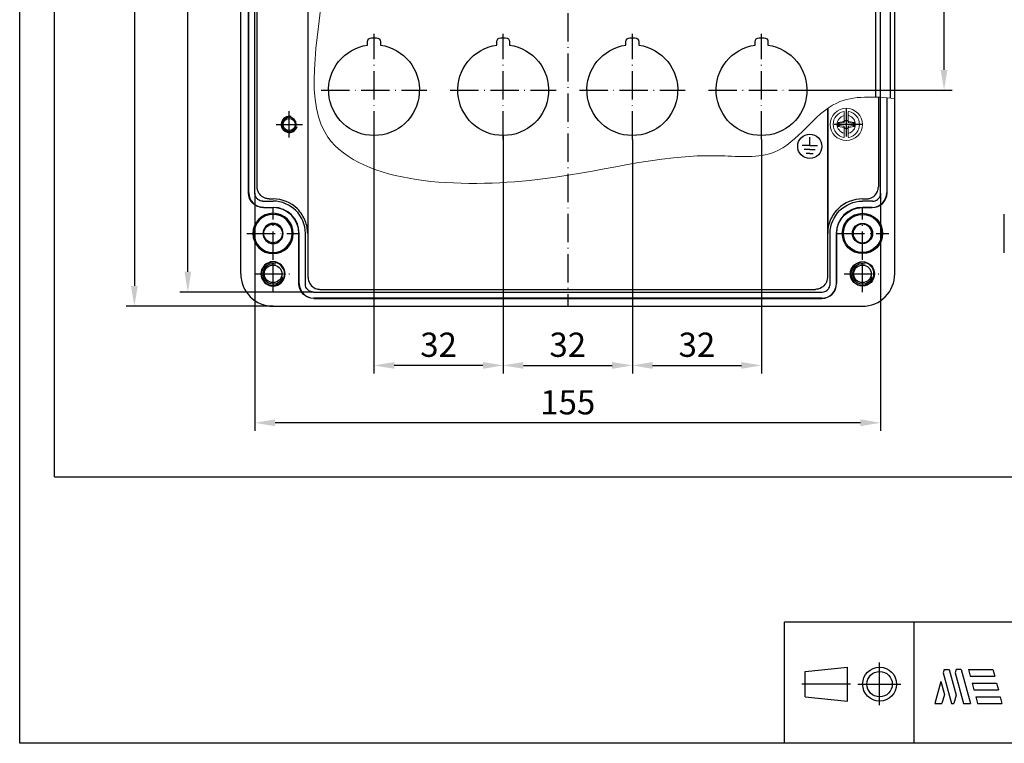
# Model space of a CAD drawing. Units: millimetres. Extents: x 5477 to 6021, y 1554 to 1902.
# Drawn here: x 5477 to 5721, y 1554 to 1734 of the extents above; entities that cross this region are included whole.
import ezdxf

# ---------------------------------------------------------------- set-up
doc = ezdxf.new("R2010")
doc.units = ezdxf.units.MM
doc.header["$LTSCALE"] = 0.7
doc.linetypes.add('AKS', pattern=[24.2, 10, -2, 0.2, -2, 10])
for name, color, linetype in [('1', 1, 'Continuous'), ('3', 3, 'Continuous'), ('A', 232, 'AKS')]:
    doc.layers.add(name, color=color, linetype=linetype)
doc.layers.add('6', color=6, linetype='Continuous', lineweight=20)
doc.styles.add('ROMANS', font='tahoma.ttf', dxfattribs={"height": 6})
doc.dimstyles.get("Standard").update_dxf_attribs({"dimtxt": 2.7, "dimasz": 2.5, "dimexe": 1, "dimexo": 0, "dimgap": 1, "dimtad": 1, "dimdec": 3, "dimdsep": 46, "dimtxsty": 'ROMANS', "dimcen": 1, "dimclrd": 6, "dimclre": 6, "dimclrt": 4, "dimaunit": 1, "dimazin": 0, "dimtfac": 1, "dimtdec": 3, "dimtofl": 0, "dimtmove": 0, "dimatfit": 3, "dimfxl": 1, "dimtolj": 1, "dimtzin": 0, "dimarcsym": 0})

# ---------------------------------------------------------------- blocks, each defined once
blk = doc.blocks.new('*D1')
at = {"layer": '6', "color": 6, "lineweight": -2, "transparency": 16777216}
for p, q in [((5540.09, 1824.61), (5503.73, 1824.61)), ((5505.73, 1819.61), (5505.73, 1667.61)), ((5540.09, 1662.61), (5503.73, 1662.61))]:
    blk.add_line(p, q, dxfattribs=at)
at = {"layer": '6', "color": 6, "transparency": 16777216}
for points in [[(5504.89, 1819.61), (5506.56, 1819.61), (5505.73, 1824.61)], [(5504.89, 1667.61), (5506.56, 1667.61), (5505.73, 1662.61)]]:
    blk.add_solid(points, dxfattribs=at)
at = {"layer": 'Defpoints', "color": 0, "transparency": 16777216}
for p in [(5540.09, 1824.61), (5505.73, 1662.61), (5540.09, 1662.61)]:
    blk.add_point(p, dxfattribs=at)
at = {"layer": '6', "color": 4, "transparency": 16777216, "insert": (5500.6, 1743.61), "char_height": 6, "attachment_point": 5, "rotation": 90, "style": 'ROMANS'}
blk.add_mtext('\\A1;160', dxfattribs=at)
blk = doc.blocks.new('*D6')
at = {"layer": '6', "color": 6, "lineweight": -2, "transparency": 16777216}
for p, q in [((5535.59, 1690.61), (5535.59, 1631.73)), ((5690.59, 1690.61), (5690.59, 1631.73)), ((5685.59, 1633.73), (5540.59, 1633.73))]:
    blk.add_line(p, q, dxfattribs=at)
at = {"layer": '6', "color": 6, "transparency": 16777216}
for points in [[(5540.59, 1634.57), (5540.59, 1632.9), (5535.59, 1633.73)], [(5685.59, 1634.57), (5685.59, 1632.9), (5690.59, 1633.73)]]:
    blk.add_solid(points, dxfattribs=at)
at = {"layer": 'Defpoints', "color": 0, "transparency": 16777216}
for p in [(5535.59, 1690.61), (5690.59, 1690.61), (5535.59, 1633.73)]:
    blk.add_point(p, dxfattribs=at)
at = {"layer": '6', "color": 4, "transparency": 16777216, "insert": (5613.09, 1638.81), "char_height": 6, "attachment_point": 5, "style": 'ROMANS'}
blk.add_mtext('\\A1;155', dxfattribs=at)
blk = doc.blocks.new('*D7')
at = {"layer": '6', "color": 6, "lineweight": -2, "transparency": 16777216}
for p, q in [((5550.09, 1821.11), (5516.98, 1821.11)), ((5518.98, 1671.11), (5518.98, 1816.11)), ((5550.09, 1666.11), (5516.98, 1666.11))]:
    blk.add_line(p, q, dxfattribs=at)
at = {"layer": '6', "color": 6, "transparency": 16777216}
for points in [[(5518.14, 1816.11), (5519.81, 1816.11), (5518.98, 1821.11)], [(5518.14, 1671.11), (5519.81, 1671.11), (5518.98, 1666.11)]]:
    blk.add_solid(points, dxfattribs=at)
at = {"layer": 'Defpoints', "color": 0, "transparency": 16777216}
for p in [(5518.98, 1821.11), (5550.09, 1821.11), (5550.09, 1666.11)]:
    blk.add_point(p, dxfattribs=at)
at = {"layer": '6', "color": 4, "transparency": 16777216, "insert": (5513.9, 1743.61), "char_height": 6, "attachment_point": 5, "rotation": 90, "style": 'ROMANS'}
blk.add_mtext('\\A1;155', dxfattribs=at)
blk = doc.blocks.new('*D27')
at = {"layer": '6', "color": 6, "lineweight": -2, "transparency": 16777216}
for p, q in [((5565.09, 1703.86), (5565.09, 1645.94)), ((5597.09, 1704.86), (5597.09, 1645.94)), ((5592.09, 1647.94), (5570.09, 1647.94))]:
    blk.add_line(p, q, dxfattribs=at)
at = {"layer": '6', "color": 6, "transparency": 16777216}
for points in [[(5570.09, 1648.77), (5570.09, 1647.1), (5565.09, 1647.94)], [(5592.09, 1648.77), (5592.09, 1647.1), (5597.09, 1647.94)]]:
    blk.add_solid(points, dxfattribs=at)
at = {"layer": 'Defpoints', "color": 0, "transparency": 16777216}
for p in [(5565.09, 1703.86), (5597.09, 1704.86), (5565.09, 1647.94)]:
    blk.add_point(p, dxfattribs=at)
at = {"layer": '6', "color": 4, "transparency": 16777216, "insert": (5581.09, 1653.06), "char_height": 6, "attachment_point": 5, "style": 'ROMANS'}
blk.add_mtext('\\A1;32', dxfattribs=at)
blk = doc.blocks.new('*D28')
at = {"layer": '6', "color": 6, "lineweight": -2, "transparency": 16777216}
for p, q in [((5597.09, 1704.86), (5597.09, 1645.94)), ((5629.09, 1703.86), (5629.09, 1645.94)), ((5602.09, 1647.94), (5624.09, 1647.94))]:
    blk.add_line(p, q, dxfattribs=at)
at = {"layer": '6', "color": 6, "transparency": 16777216}
for points in [[(5602.09, 1648.77), (5602.09, 1647.1), (5597.09, 1647.94)], [(5624.09, 1648.77), (5624.09, 1647.1), (5629.09, 1647.94)]]:
    blk.add_solid(points, dxfattribs=at)
at = {"layer": 'Defpoints', "color": 0, "transparency": 16777216}
for p in [(5597.09, 1704.86), (5629.09, 1703.86), (5629.09, 1647.94)]:
    blk.add_point(p, dxfattribs=at)
at = {"layer": '6', "color": 4, "transparency": 16777216, "insert": (5613.09, 1653.06), "char_height": 6, "attachment_point": 5, "style": 'ROMANS'}
blk.add_mtext('\\A1;32', dxfattribs=at)
blk = doc.blocks.new('*D29')
at = {"layer": '6', "color": 6, "lineweight": -2, "transparency": 16777216}
for p, q in [((5684.55, 1771.11), (5708.31, 1771.11)), ((5706.31, 1721.11), (5706.31, 1766.11)), ((5674.19, 1716.11), (5708.31, 1716.11))]:
    blk.add_line(p, q, dxfattribs=at)
at = {"layer": '6', "color": 6, "transparency": 16777216}
for points in [[(5705.47, 1766.11), (5707.14, 1766.11), (5706.31, 1771.11)], [(5705.47, 1721.11), (5707.14, 1721.11), (5706.31, 1716.11)]]:
    blk.add_solid(points, dxfattribs=at)
at = {"layer": 'Defpoints', "color": 0, "transparency": 16777216}
for p in [(5684.55, 1771.11), (5706.31, 1771.11), (5674.19, 1716.11)]:
    blk.add_point(p, dxfattribs=at)
at = {"layer": '6', "color": 4, "transparency": 16777216, "insert": (5701.24, 1743.61), "char_height": 6, "attachment_point": 5, "rotation": 90, "style": 'ROMANS'}
blk.add_mtext('\\A1;55', dxfattribs=at)
blk = doc.blocks.new('*D33')
at = {"layer": '6', "color": 6, "lineweight": -2, "transparency": 16777216}
for p, q in [((5629.09, 1703.86), (5629.09, 1645.94)), ((5661.09, 1703.86), (5661.09, 1645.94)), ((5634.09, 1647.94), (5656.09, 1647.94))]:
    blk.add_line(p, q, dxfattribs=at)
at = {"layer": '6', "color": 6, "transparency": 16777216}
for points in [[(5634.09, 1648.77), (5634.09, 1647.1), (5629.09, 1647.94)], [(5656.09, 1648.77), (5656.09, 1647.1), (5661.09, 1647.94)]]:
    blk.add_solid(points, dxfattribs=at)
at = {"layer": 'Defpoints', "color": 0, "transparency": 16777216}
for p in [(5629.09, 1703.86), (5661.09, 1703.86), (5661.09, 1647.94)]:
    blk.add_point(p, dxfattribs=at)
at = {"layer": '6', "color": 4, "transparency": 16777216, "insert": (5645.09, 1653.06), "char_height": 6, "attachment_point": 5, "rotation": 0.0005, "style": 'ROMANS'}
blk.add_mtext('\\A1;32', dxfattribs=at)

msp = doc.modelspace()

# ---------------------------------------------------------------- linework, layer by layer
msp.add_lwpolyline([(5477.3198, 1554.3729), (5477.3198, 1902.3729), (6021.3198, 1902.3729), (6021.3198, 1554.3729)], close=True)
at = {"layer": '1', "color": 3, "linetype": 'Continuous'}
for p, q in [((5485.9066, 1620.357), (5485.9066, 1860.357)), ((5548.7537, 1669.7269), (5548.7537, 1817.491)), ((5532.092, 1670.6087), (5532.092, 1816.609)), ((5532.092, 1670.6087), (5532.092, 1816.609)), ((5693.0047, 1714.1333), (5693.0047, 1816.609)), ((5694.0922, 1670.6087), (5694.0922, 1816.609)), ((5694.0922, 1670.6087), (5694.0922, 1816.609)), ((5548.6619, 1806.609), (5548.6619, 1680.609)), ((5689.4048, 1714.3564), (5689.4048, 1806.4217)), ((5690.4922, 1806.5092), (5690.4922, 1714.306)), ((5533.9922, 1690.709), (5533.9922, 1796.509)), ((5534.0603, 1690.709), (5534.0603, 1796.509)), ((5535.5922, 1690.6092), (5535.5922, 1796.6088)), ((5536.149, 1692.1293), (5536.149, 1795.0886)), ((5563.4922, 1727.2446), (5563.4922, 1728.059)), ((5564.4922, 1729.059), (5565.6922, 1729.059)), ((5566.6922, 1728.059), (5566.6922, 1727.2446)), ((5595.4922, 1727.2446), (5595.4922, 1728.059)), ((5596.4922, 1729.059), (5597.6922, 1729.059)), ((5598.6922, 1728.059), (5598.6922, 1727.2446)), ((5627.4922, 1727.2446), (5627.4922, 1728.059)), ((5628.4922, 1729.059), (5629.6922, 1729.059)), ((5630.6922, 1728.059), (5630.6922, 1727.2446)), ((5659.4922, 1727.2446), (5659.4922, 1728.059)), ((5660.4922, 1729.059), (5661.6922, 1729.059)), ((5662.6922, 1728.059), (5662.6922, 1727.2446)), ((5690.0354, 1714.3296), (5690.0354, 1692.1293)), ((5690.5922, 1690.6092), (5690.5922, 1714.3004)), ((5692.1241, 1714.2001), (5692.1241, 1690.709)), ((5692.1922, 1690.709), (5692.1922, 1714.1951)), ((5677.4307, 1711.5406), (5677.4307, 1669.7269)), ((5677.5224, 1711.6052), (5677.5224, 1680.609)), ((5673.0468, 1702.3809), (5673.0468, 1704.4248)), ((5673.0468, 1702.3809), (5671.1737, 1702.3809)), ((5673.0468, 1701.3809), (5671.6737, 1701.3809)), ((5673.0468, 1700.3809), (5672.1737, 1700.3809)), ((5673.0468, 1702.3809), (5674.9198, 1702.3809)), ((5673.0468, 1701.3809), (5674.4198, 1701.3809)), ((5673.0468, 1700.3809), (5673.9198, 1700.3809)), ((5537.5924, 1688.609), (5540.0922, 1688.609)), ((5539.1126, 1689.1657), (5540.0922, 1689.1657)), ((5686.0922, 1689.1657), (5687.0718, 1689.1657)), ((5688.592, 1688.609), (5686.0922, 1688.609)), ((5537.6922, 1687.0771), (5540.0922, 1687.0771)), ((5537.6922, 1687.009), (5540.0922, 1687.009)), ((5686.0922, 1687.0771), (5688.4922, 1687.0771)), ((5688.4922, 1687.009), (5686.0922, 1687.009)), ((5546.4922, 1668.209), (5546.4922, 1680.609)), ((5546.5603, 1668.209), (5546.5603, 1680.609)), ((5548.0922, 1668.1091), (5548.0922, 1680.609)), ((5678.0922, 1668.1091), (5678.0922, 1680.609)), ((5679.6241, 1680.609), (5679.6241, 1668.209)), ((5679.6922, 1668.209), (5679.6922, 1680.609)), ((5550.0923, 1666.109), (5676.092, 1666.109)), ((5551.7101, 1666.7705), (5674.4743, 1666.7705)), ((5675.9922, 1664.5771), (5550.1922, 1664.5771)), ((5550.1922, 1664.509), (5675.9922, 1664.509)), ((5540.0919, 1662.6088), (5686.0923, 1662.6088)), ((5540.0919, 1662.6088), (5686.0923, 1662.6088)), ((5485.9066, 1620.357), (6015.9066, 1620.357)), ((6021.3198, 1584.3729), (5666.8198, 1584.3729)), ((5666.8198, 1554.3729), (5666.8198, 1584.3729)), ((5698.8198, 1584.3729), (5698.8198, 1554.3729)), ((5690.3447, 1563.7844), (5690.3447, 1574.3763)), ((5671.9026, 1572.1727), (5682.4026, 1573.2227)), ((5671.9026, 1565.8727), (5671.9026, 1572.1727)), ((5682.4026, 1564.8227), (5682.4026, 1573.2227)), ((5706.2986, 1572.6713), (5706.0797, 1571.8545)), ((5706.0797, 1571.8545), (5708.1233, 1564.2278)), ((5706.2986, 1572.6713), (5707.6092, 1572.6713)), ((5707.6092, 1572.6713), (5709.3168, 1566.2983)), ((5709.2762, 1572.6713), (5709.0573, 1571.8545)), ((5709.0573, 1571.8545), (5711.1009, 1564.2278)), ((5710.5867, 1572.6713), (5709.2762, 1572.6713)), ((5710.5867, 1572.6713), (5712.8491, 1564.2278)), ((5712.335, 1572.6713), (5712.7875, 1570.9826)), ((5712.335, 1572.6713), (5718.3994, 1572.6713)), ((5712.7875, 1570.9826), (5718.8518, 1570.9826)), ((5718.3994, 1572.6713), (5718.8518, 1570.9826)), ((5683.1528, 1569.0227), (5671.0947, 1569.0227)), ((5684.9905, 1569.0227), (5695.5834, 1569.0227)), ((5705.5061, 1569.7136), (5704.0362, 1564.2278)), ((5705.5061, 1569.7136), (5706.3803, 1566.4512)), ((5713.24, 1569.2939), (5713.6925, 1567.6052)), ((5713.24, 1569.2939), (5719.3043, 1569.2939)), ((5719.3043, 1569.2939), (5719.7568, 1567.6052)), ((5706.3803, 1566.4512), (5705.7845, 1564.2278)), ((5709.3168, 1566.2983), (5708.762, 1564.2278)), ((5713.6925, 1567.6052), (5719.7568, 1567.6052)), ((5671.9026, 1565.8727), (5682.4026, 1564.8227)), ((5704.0362, 1564.2278), (5705.7845, 1564.2278)), ((5708.1233, 1564.2278), (5708.762, 1564.2278)), ((5711.1009, 1564.2278), (5712.8491, 1564.2278)), ((5714.145, 1565.9165), (5714.5974, 1564.2278)), ((5714.145, 1565.9165), (5720.2093, 1565.9165)), ((5714.5974, 1564.2278), (5720.6618, 1564.2278)), ((5720.2093, 1565.9165), (5720.6618, 1564.2278)), ((6021.3198, 1554.3729), (5666.8198, 1554.3729)), ((5813.3198, 1554.3729), (5696.8198, 1554.3729))]:
    msp.add_line(p, q, dxfattribs=at)
at = {"layer": '1', "color": 3, "linetype": 'Continuous', "extrusion": (0, 0, -1)}
for centre, radius in [((-5544.0922, 1707.609), 1.7565), ((-5540.0922, 1680.609), 5), ((-5540.0922, 1680.609), 4.7295), ((-5540.0922, 1680.609), 2.5), ((-5686.0922, 1680.609), 2.3045), ((-5540.0922, 1670.609), 3), ((-5540.0922, 1670.609), 2.8603), ((-5686.0922, 1670.609), 2.8603)]:
    msp.add_circle(centre, radius, dxfattribs=at)
at = {"layer": '1', "color": 3, "linetype": 'Continuous'}
for centre, radius in [((5544.0922, 1707.609), 1.5065), ((5673.0468, 1702.1809), 3), ((5686.0922, 1680.609), 5), ((5686.0922, 1680.609), 4.7295), ((5686.0922, 1680.609), 2.5), ((5540.0922, 1680.609), 2.3045), ((5686.0922, 1670.609), 3), ((5540.0922, 1670.609), 2.1753), ((5686.0922, 1670.609), 2.1753), ((5690.3447, 1569.0227), 4.2), ((5690.3447, 1569.0227), 3.15)]:
    msp.add_circle(centre, radius, dxfattribs=at)
at = {"layer": '1', "color": 3, "linetype": 'Continuous', "extrusion": (0, 0, -1)}
for centre, radius, start, end in [((-5565.0922, 1716.109), 11.25, 98.176457, 81.823543), ((-5564.4922, 1728.059), 1, 0, 90), ((-5565.6922, 1728.059), 1, 90, 180), ((-5597.0922, 1716.109), 11.25, 98.176457, 81.823543), ((-5596.4922, 1728.059), 1, 0, 90), ((-5597.6922, 1728.059), 1, 90, 180), ((-5629.0922, 1716.109), 11.25, 98.176457, 81.823543), ((-5628.4922, 1728.059), 1, 0, 90), ((-5629.6922, 1728.059), 1, 90, 180), ((-5661.0922, 1716.109), 11.25, 98.176457, 81.823543), ((-5660.4922, 1728.059), 1, 0, 90), ((-5661.6922, 1728.059), 1, 90, 180), ((-5537.6922, 1690.709), 3.7, 270, 0), ((-5686.0922, 1680.609), 8, 0, 90), ((-5686.0922, 1680.609), 6.4, 0, 90), ((-5550.1922, 1668.209), 3.7, 270, 0)]:
    msp.add_arc(centre, radius, start, end, dxfattribs=at)
at = {"layer": '1', "color": 3, "linetype": 'Continuous'}
for centre, radius, start, end in [((5544.0922, 1707.609), 2, 75, 345), ((5537.6922, 1690.709), 3.6319, 180, 270), ((5688.4922, 1690.709), 3.6319, 270, 0), ((5688.4922, 1690.709), 3.7, 270, 0), ((5540.0922, 1680.609), 8.5568, 45.25911, 90), ((5540.0922, 1680.609), 8, 0, 90), ((5686.0922, 1680.609), 8.5568, 90, 134.74089), ((5540.0922, 1680.609), 6.4681, 0, 90), ((5540.0922, 1680.609), 6.4, 0, 90), ((5686.0922, 1680.609), 6.4681, 90, 180), ((5540.0922, 1670.609), 2.5, 75, 345), ((5686.0922, 1670.609), 2.5, 75, 345), ((5540.092, 1670.6088), 8, 179.843088, 270.000516), ((5686.0922, 1670.6088), 8, 269.999484, 0.156912), ((5550.1922, 1668.209), 3.6319, 180, 270), ((5675.9922, 1668.209), 3.7, 270, 0), ((5675.9922, 1668.209), 3.6319, 270, 0)]:
    msp.add_arc(centre, radius, start, end, dxfattribs=at)
for points, knots in [([(5537.5924, 1688.609), (5537.3685, 1688.609), (5537.1415, 1688.6476), (5536.7189, 1688.7959), (5536.5175, 1688.9075), (5536.1679, 1689.1872), (5536.0148, 1689.3592), (5535.7776, 1689.7389), (5535.6901, 1689.9518), (5535.6086, 1690.3138), (5535.5922, 1690.4619), (5535.5922, 1690.6092)], [0, 0, 0, 0, 0.21498495, 0.21498495, 0.42996388, 0.42996388, 0.64488312, 0.64488312, 0.85978371, 0.85978371, 1, 1, 1, 1]), ([(5539.1126, 1689.1699), (5538.8414, 1689.1801), (5538.5718, 1689.2089), (5537.824, 1689.4274), (5537.3833, 1689.6898), (5536.6792, 1690.3914), (5536.4153, 1690.831), (5536.1931, 1691.5817), (5536.1638, 1691.8556), (5536.1534, 1692.1319)], [0, 0, 0, 0, 0.17665526, 0.17665526, 0.49905526, 0.49905526, 0.82145526, 0.82145526, 1, 1, 1, 1]), ([(5687.0718, 1689.1699), (5687.343, 1689.1801), (5687.6126, 1689.2089), (5688.3604, 1689.4274), (5688.8011, 1689.6898), (5689.5052, 1690.3914), (5689.7691, 1690.831), (5689.991, 1691.5809), (5690.0204, 1691.854), (5690.0309, 1692.1293)], [0, 0, 0, 0, 0.1767527, 0.1767527, 0.49933054, 0.49933054, 0.82190838, 0.82190838, 1, 1, 1, 1]), ([(5688.592, 1688.609), (5688.8159, 1688.609), (5689.0429, 1688.6476), (5689.4655, 1688.7959), (5689.6669, 1688.9075), (5690.0165, 1689.1872), (5690.1696, 1689.3592), (5690.4068, 1689.7389), (5690.4943, 1689.9518), (5690.5757, 1690.3138), (5690.5922, 1690.4619), (5690.5922, 1690.6092)], [0, 0, 0, 0, 0.21498495, 0.21498495, 0.42996388, 0.42996388, 0.64488312, 0.64488312, 0.85978371, 0.85978371, 1, 1, 1, 1]), ([(5548.6619, 1680.609), (5548.6561, 1681.6547), (5548.4622, 1682.7086), (5547.6425, 1684.767), (5547.0051, 1685.7868), (5546.1062, 1686.6776)], [0, 0, 0, 0, 0.5, 0.5, 1, 1, 1, 1]), ([(5677.5224, 1680.609), (5677.5283, 1681.6547), (5677.7221, 1682.7086), (5678.5418, 1684.767), (5679.1793, 1685.7868), (5680.0782, 1686.6776)], [0, 0, 0, 0, 0.5, 0.5, 1, 1, 1, 1]), ([(5548.7581, 1669.7269), (5548.7686, 1669.4581), (5548.7975, 1669.191), (5549.0154, 1668.4455), (5549.2778, 1668.0048), (5549.9794, 1667.3007), (5550.4189, 1667.0368), (5551.1665, 1666.8156), (5551.4371, 1666.786), (5551.7101, 1666.7753)], [0, 0, 0, 0, 0.17573896, 0.17573896, 0.49932171, 0.49932171, 0.82290446, 0.82290446, 1, 1, 1, 1]), ([(5677.4262, 1669.7267), (5677.4158, 1669.458), (5677.3869, 1669.1909), (5677.169, 1668.4455), (5676.9066, 1668.0048), (5676.205, 1667.3007), (5675.7654, 1667.0368), (5675.0185, 1666.8157), (5674.7485, 1666.7862), (5674.4763, 1666.7754)], [0, 0, 0, 0, 0.1757886, 0.1757886, 0.49952153, 0.49952153, 0.82325446, 0.82325446, 1, 1, 1, 1]), ([(5550.0923, 1666.109), (5549.8684, 1666.109), (5549.6414, 1666.1476), (5549.2189, 1666.2959), (5549.0175, 1666.4075), (5548.6679, 1666.6872), (5548.5148, 1666.8592), (5548.2776, 1667.2388), (5548.1901, 1667.4517), (5548.1086, 1667.8137), (5548.0922, 1667.9619), (5548.0922, 1668.1091)], [0, 0, 0, 0, 0.21497945, 0.21497945, 0.42995363, 0.42995363, 0.64487551, 0.64487551, 0.85978105, 0.85978105, 1, 1, 1, 1]), ([(5676.092, 1666.109), (5676.3159, 1666.109), (5676.5429, 1666.1476), (5676.9655, 1666.2959), (5677.1669, 1666.4075), (5677.5165, 1666.6872), (5677.6696, 1666.8592), (5677.9068, 1667.2388), (5677.9943, 1667.4517), (5678.0757, 1667.8137), (5678.0922, 1667.9619), (5678.0922, 1668.1091)], [0, 0, 0, 0, 0.21497945, 0.21497945, 0.42995363, 0.42995363, 0.64487551, 0.64487551, 0.85978105, 0.85978105, 1, 1, 1, 1])]:
    msp.add_open_spline(points, degree=3, knots=knots, dxfattribs=at)
at = {"layer": '3'}
for p, q in [((5721.2349, 1685.2884), (5721.2349, 1685.4087)), ((5721.2349, 1684.9334), (5721.2349, 1685.2884)), ((5721.2349, 1684.3615), (5721.2349, 1684.9334)), ((5721.2349, 1683.6015), (5721.2349, 1684.3615)), ((5721.2349, 1682.6914), (5721.2349, 1683.6015)), ((5721.2349, 1681.6768), (5721.2349, 1682.6914)), ((5721.2349, 1680.6087), (5721.2349, 1681.6768)), ((5721.2349, 1679.5406), (5721.2349, 1680.6087)), ((5721.2349, 1678.5261), (5721.2349, 1679.5406)), ((5721.2349, 1677.616), (5721.2349, 1678.5261)), ((5721.2349, 1676.856), (5721.2349, 1677.616)), ((5721.2349, 1676.2841), (5721.2349, 1676.856)), ((5721.2349, 1675.9291), (5721.2349, 1676.2841)), ((5721.2349, 1675.8087), (5721.2349, 1675.9291))]:
    msp.add_line(p, q, dxfattribs=at)
at = {"layer": '6'}
for p, q in [((5681.4733, 1710.8108), (5681.4734, 1710.8186)), ((5681.4734, 1710.8186), (5681.5068, 1710.8193)), ((5681.5068, 1710.8193), (5681.5386, 1710.809)), ((5681.5386, 1710.809), (5681.5652, 1710.7886)), ((5681.5652, 1710.7886), (5681.5837, 1710.7606)), ((5681.5837, 1710.7606), (5681.5919, 1710.7279)), ((5681.5919, 1710.7279), (5681.5922, 1710.72)), ((5681.5922, 1710.713), (5681.5922, 1710.6986)), ((5681.5922, 1710.6986), (5681.5922, 1710.5881)), ((5681.5922, 1710.5881), (5681.5922, 1710.384)), ((5681.5922, 1710.384), (5681.5922, 1710.1061)), ((5681.5922, 1710.1061), (5681.5922, 1709.793)), ((5682.5922, 1710.72), (5682.5979, 1710.7534)), ((5682.5922, 1710.6368), (5682.5922, 1710.713)), ((5682.5922, 1710.4697), (5682.5922, 1710.6368)), ((5682.5922, 1710.229), (5682.5922, 1710.4697)), ((5682.5922, 1709.9373), (5682.5922, 1710.229)), ((5682.5922, 1709.793), (5682.5922, 1709.9373)), ((5682.5979, 1710.7534), (5682.6143, 1710.7829)), ((5682.6143, 1710.7829), (5682.6395, 1710.8054)), ((5682.6395, 1710.8054), (5682.6706, 1710.8181)), ((5682.6706, 1710.8181), (5682.7041, 1710.8197)), ((5682.7041, 1710.8197), (5682.7111, 1710.8186)), ((5682.7111, 1710.8186), (5682.7111, 1710.8108)), ((5679.8499, 1707.9286), (5679.9241, 1707.9286)), ((5679.9241, 1707.9286), (5679.959, 1707.9286)), ((5680.123, 1708.1216), (5679.959, 1707.9286)), ((5680.2274, 1707.7007), (5679.959, 1707.9286)), ((5679.959, 1707.9286), (5679.959, 1707.2894)), ((5679.959, 1707.2894), (5680.2274, 1707.5172)), ((5681.5081, 1708.3491), (5680.123, 1708.1216)), ((5680.123, 1708.1216), (5680.3913, 1707.8937)), ((5680.2274, 1707.7007), (5680.2761, 1707.8254)), ((5680.2274, 1707.5172), (5680.2274, 1707.7007)), ((5680.2761, 1707.3925), (5680.2274, 1707.5172)), ((5680.2761, 1707.8254), (5680.3913, 1707.8937)), ((5680.3913, 1707.8937), (5681.5217, 1708.0794)), ((5681.5081, 1708.1507), (5681.4745, 1708.1452)), ((5681.5217, 1708.0794), (5681.4745, 1708.1452)), ((5681.4922, 1709.793), (5681.5629, 1709.793)), ((5681.5683, 1708.3822), (5681.5081, 1708.3491)), ((5681.5081, 1708.1507), (5681.5081, 1708.3491)), ((5681.5922, 1708.2517), (5681.5081, 1708.1507)), ((5681.5217, 1708.0794), (5681.6006, 1708.1567)), ((5681.5629, 1709.793), (5681.5922, 1709.793)), ((5681.5922, 1708.4456), (5681.5683, 1708.3822)), ((5681.5743, 1708.1934), (5681.6006, 1708.1567)), ((5681.5922, 1709.793), (5681.5922, 1708.4456)), ((5681.6169, 1708.5053), (5681.5922, 1708.393)), ((5681.5922, 1708.4456), (5681.5922, 1708.2517)), ((5681.6006, 1708.1567), (5681.6644, 1708.4463)), ((5681.6169, 1708.5053), (5681.7131, 1708.5826)), ((5681.6644, 1708.4463), (5681.6169, 1708.5053)), ((5681.6644, 1708.4463), (5681.6994, 1708.5012)), ((5681.6994, 1708.5012), (5681.7605, 1708.5236)), ((5681.7131, 1708.5826), (5682.4713, 1708.5826)), ((5681.7131, 1708.5826), (5681.7605, 1708.5236)), ((5681.7605, 1708.5236), (5682.4238, 1708.5236)), ((5682.4238, 1708.5236), (5682.4713, 1708.5826)), ((5682.4238, 1708.5236), (5682.4849, 1708.5012)), ((5682.4713, 1708.5826), (5682.5675, 1708.5053)), ((5682.4849, 1708.5012), (5682.52, 1708.4463)), ((5682.5675, 1708.5053), (5682.52, 1708.4463)), ((5682.52, 1708.4463), (5682.5838, 1708.1567)), ((5682.5675, 1708.5053), (5682.5922, 1708.393)), ((5682.5838, 1708.1567), (5682.6101, 1708.1934)), ((5682.5838, 1708.1567), (5682.6626, 1708.0794)), ((5682.5922, 1708.4456), (5682.5922, 1709.793)), ((5682.5922, 1709.793), (5682.6215, 1709.793)), ((5682.6161, 1708.3822), (5682.5922, 1708.4456)), ((5682.5922, 1708.2517), (5682.5922, 1708.4456)), ((5682.6763, 1708.1507), (5682.5922, 1708.2517)), ((5682.6763, 1708.3491), (5682.6161, 1708.3822)), ((5682.6215, 1709.793), (5682.6922, 1709.793)), ((5682.7098, 1708.1452), (5682.6626, 1708.0794)), ((5682.6626, 1708.0794), (5683.7931, 1707.8937)), ((5684.0614, 1708.1216), (5682.6763, 1708.3491)), ((5682.6763, 1708.3491), (5682.6763, 1708.1507)), ((5682.6763, 1708.1507), (5682.7098, 1708.1452)), ((5683.7931, 1707.8937), (5684.0614, 1708.1216)), ((5683.7931, 1707.8937), (5683.9083, 1707.8254)), ((5683.9083, 1707.8254), (5683.9571, 1707.7007)), ((5683.9571, 1707.5172), (5683.9083, 1707.3925)), ((5684.2253, 1707.9286), (5683.9571, 1707.7007)), ((5683.9571, 1707.7007), (5683.9571, 1707.5172)), ((5683.9571, 1707.5172), (5684.2253, 1707.2894)), ((5684.2253, 1707.9286), (5684.0614, 1708.1216)), ((5684.2253, 1707.9286), (5684.2602, 1707.9286)), ((5684.2253, 1707.2894), (5684.2253, 1707.9286)), ((5684.2253, 1707.9286), (5684.3345, 1707.9286)), ((5679.8499, 1707.2894), (5679.9241, 1707.2894)), ((5679.9241, 1707.2894), (5679.959, 1707.2894)), ((5679.959, 1707.2894), (5680.123, 1707.0963)), ((5680.3913, 1707.3242), (5680.123, 1707.0963)), ((5680.123, 1707.0963), (5681.5081, 1706.8689)), ((5680.3913, 1707.3242), (5680.2761, 1707.3925)), ((5681.5217, 1707.1385), (5680.3913, 1707.3242)), ((5681.4745, 1707.0727), (5681.5217, 1707.1385)), ((5681.5081, 1707.0672), (5681.4745, 1707.0727)), ((5681.4922, 1705.4249), (5681.5629, 1705.4249)), ((5681.5081, 1706.8689), (5681.5081, 1707.0672)), ((5681.5081, 1707.0672), (5681.5922, 1706.9662)), ((5681.5081, 1706.8689), (5681.5683, 1706.8357)), ((5681.6006, 1707.0612), (5681.5217, 1707.1385)), ((5681.5629, 1705.4249), (5681.5922, 1705.4249)), ((5681.5683, 1706.8357), (5681.5922, 1706.7723)), ((5681.6006, 1707.0612), (5681.5743, 1707.0245)), ((5681.5922, 1706.9662), (5681.5922, 1706.7723)), ((5681.6169, 1706.7126), (5681.5922, 1706.8249)), ((5681.5922, 1706.7723), (5681.5922, 1705.4249)), ((5681.5922, 1705.4249), (5681.5922, 1705.2806)), ((5681.5922, 1705.2806), (5681.5922, 1704.9889)), ((5681.5922, 1704.9889), (5681.5922, 1704.7483)), ((5681.6644, 1706.7716), (5681.6006, 1707.0612)), ((5681.6169, 1706.7126), (5681.6644, 1706.7716)), ((5681.7131, 1706.6353), (5681.6169, 1706.7126)), ((5681.6994, 1706.7168), (5681.6644, 1706.7716)), ((5681.7605, 1706.6943), (5681.6994, 1706.7168)), ((5681.7605, 1706.6943), (5681.7131, 1706.6353)), ((5681.7131, 1706.6353), (5682.4713, 1706.6353)), ((5682.4238, 1706.6943), (5681.7605, 1706.6943)), ((5682.4849, 1706.7168), (5682.4238, 1706.6943)), ((5682.4713, 1706.6353), (5682.4238, 1706.6943)), ((5682.5675, 1706.7126), (5682.4713, 1706.6353)), ((5682.52, 1706.7716), (5682.4849, 1706.7168)), ((5682.5838, 1707.0612), (5682.52, 1706.7716)), ((5682.52, 1706.7716), (5682.5675, 1706.7126)), ((5682.5675, 1706.7126), (5682.5922, 1706.8249)), ((5682.6626, 1707.1385), (5682.5838, 1707.0612)), ((5682.6101, 1707.0245), (5682.5838, 1707.0612)), ((5682.5922, 1706.9662), (5682.6763, 1707.0672)), ((5682.5922, 1706.7723), (5682.5922, 1706.9662)), ((5682.5922, 1706.7723), (5682.6161, 1706.8357)), ((5682.5922, 1705.4249), (5682.5922, 1706.7723)), ((5682.5922, 1705.1118), (5682.5922, 1705.4249)), ((5682.5922, 1705.4249), (5682.6215, 1705.4249)), ((5682.5922, 1704.834), (5682.5922, 1705.1118)), ((5682.6161, 1706.8357), (5682.6763, 1706.8689)), ((5682.6215, 1705.4249), (5682.6922, 1705.4249)), ((5683.7931, 1707.3242), (5682.6626, 1707.1385)), ((5682.6626, 1707.1385), (5682.7098, 1707.0727)), ((5682.6763, 1706.8689), (5684.0614, 1707.0963)), ((5682.6763, 1707.0672), (5682.7098, 1707.0727)), ((5682.6763, 1707.0672), (5682.6763, 1706.8689)), ((5683.9083, 1707.3925), (5683.7931, 1707.3242)), ((5684.0614, 1707.0963), (5683.7931, 1707.3242)), ((5684.0614, 1707.0963), (5684.2253, 1707.2894)), ((5684.2253, 1707.2894), (5684.2602, 1707.2894)), ((5684.2602, 1707.2894), (5684.3345, 1707.2894)), ((5681.4734, 1704.3993), (5681.4733, 1704.4071)), ((5681.4803, 1704.3982), (5681.4734, 1704.3993)), ((5681.5138, 1704.3999), (5681.4803, 1704.3982)), ((5681.5449, 1704.4126), (5681.5138, 1704.3999)), ((5681.5701, 1704.435), (5681.5449, 1704.4126)), ((5681.5865, 1704.4646), (5681.5701, 1704.435)), ((5681.5922, 1704.4979), (5681.5865, 1704.4646)), ((5681.5922, 1704.7483), (5681.5922, 1704.5811)), ((5681.5922, 1704.5811), (5681.5922, 1704.4979)), ((5682.5922, 1704.6298), (5682.5922, 1704.834)), ((5682.5922, 1704.4979), (5682.5922, 1704.6298)), ((5682.5922, 1704.5049), (5682.5922, 1704.5193)), ((5682.5925, 1704.49), (5682.5922, 1704.4979)), ((5682.6007, 1704.4573), (5682.5925, 1704.49)), ((5682.6192, 1704.4293), (5682.6007, 1704.4573)), ((5682.6458, 1704.409), (5682.6192, 1704.4293)), ((5682.6776, 1704.3986), (5682.6458, 1704.409)), ((5682.7111, 1704.3993), (5682.6776, 1704.3986)), ((5682.7111, 1704.4071), (5682.7111, 1704.3993))]:
    msp.add_line(p, q, dxfattribs=at)
msp.add_circle((5682.0922, 1707.609), 4, dxfattribs=at)
for radius, start, end in [(3.2611, 100.940061, 259.059939), (3.2688, 100.912685, 100.913417), (3.2688, 79.086583, 79.09193), (3.2611, 280.940061, 79.059939), (2.265, 105.361417, 254.638583), (2.265, 285.361417, 74.638583)]:
    msp.add_arc((5682.0922, 1707.609), radius, start, end, dxfattribs=at)
msp.add_spline([(5694.0922, 1714.0467), (5679.7337, 1712.9037), (5664.264, 1700.7377), (5651.1389, 1699.8334), (5603.6381, 1693.7403), (5552.96, 1705.6095), (5552.6576, 1745.6579), (5551.4905, 1785.1924), (5566.1731, 1824.609)], degree=3, dxfattribs=at)
at = {"layer": 'A'}
for p, q in [((5613.0921, 1824.609), (5613.092, 1662.6088)), ((5565.0922, 1703.859), (5565.0922, 1730.059)), ((5597.0922, 1703.859), (5597.0922, 1730.059)), ((5629.0922, 1703.859), (5629.0922, 1730.059)), ((5661.0922, 1703.859), (5661.0922, 1730.059)), ((5551.9922, 1716.109), (5578.1922, 1716.109)), ((5583.9922, 1716.109), (5610.1922, 1716.109)), ((5615.9922, 1716.109), (5642.1922, 1716.109)), ((5647.9922, 1716.109), (5674.1922, 1716.109)), ((5544.0922, 1704.3525), (5544.0922, 1710.8654)), ((5682.0922, 1711.609), (5682.0922, 1703.609)), ((5540.8357, 1707.609), (5547.3486, 1707.609)), ((5686.0922, 1707.609), (5678.0922, 1707.609)), ((5540.0922, 1674.109), (5540.0922, 1687.109)), ((5686.0922, 1674.109), (5686.0922, 1687.109)), ((5533.5922, 1680.609), (5546.5922, 1680.609)), ((5679.5922, 1680.609), (5692.5922, 1680.609)), ((5540.0922, 1666.109), (5540.0922, 1675.109)), ((5686.0922, 1666.109), (5686.0922, 1675.109)), ((5535.5922, 1670.609), (5544.5922, 1670.609)), ((5681.5922, 1670.609), (5690.5922, 1670.609))]:
    msp.add_line(p, q, dxfattribs=at)

# ---------------------------------------------------------------- dimensions: what is measured, and where the dimension line sits
at = {"layer": '6'}
dim = msp.add_linear_dim(base=(5505.7274, 1662.609), p1=(5540.0921, 1824.609), p2=(5540.0921, 1662.609), angle=90, text='160', dimstyle='Standard', override={"dimscale": 2, "dimtxt": 8, "dimcen": 32, "dimtofl": 1}, dxfattribs=at)
dim.commit()
dim.dimension.update_dxf_attribs({"geometry": '*D1', "text_midpoint": (5500.6045, 1743.609)})
for base, p1, p2, angle, picture, middle in [((5518.9768, 1821.109), (5550.0923, 1666.109), (5550.0923, 1821.109), 90, '*D7', (5513.9043, 1743.609)), ((5706.3066, 1771.109), (5674.1922, 1716.109), (5684.5515, 1771.109), 90, '*D29', (5701.2441, 1743.609)), ((5661.0927, 1647.9375), (5629.0922, 1703.859), (5661.0922, 1703.859), 180.000486, '*D33', (5645.0926, 1653.0623))]:
    dim = msp.add_linear_dim(base=base, p1=p1, p2=p2, angle=angle, dimstyle='Standard', override={"dimscale": 2, "dimtxt": 8, "dimcen": 32, "dimtofl": 1}, dxfattribs=at)
    dim.commit()
    dim.dimension.update_dxf_attribs({"geometry": picture, "text_midpoint": middle})
for base, p2, picture, middle in [((5565.0922, 1647.9373), (5565.0922, 1703.859), '*D27', (5581.0922, 1653.0622)), ((5629.0922, 1647.9373), (5629.0922, 1703.859), '*D28', (5613.0922, 1653.0622))]:
    dim = msp.add_linear_dim(base=base, p1=(5597.0922, 1704.859), p2=p2, dimstyle='Standard', override={"dimscale": 2, "dimtxt": 8, "dimcen": 32, "dimtofl": 1}, dxfattribs=at)
    dim.commit()
    dim.dimension.update_dxf_attribs({"geometry": picture, "text_midpoint": middle})
dim = msp.add_linear_dim(base=(5535.5922, 1633.7349), p1=(5690.5922, 1690.6092), p2=(5535.5922, 1690.6092), dimstyle='Standard', override={"dimscale": 2, "dimtxt": 8, "dimcen": 32, "dimtofl": 1}, dxfattribs=at)
dim.commit()
dim.dimension.update_dxf_attribs({"geometry": '*D6', "text_midpoint": (5613.0922, 1633.7349), "dimtype": 160})

doc.saveas('drawing.dxf')
